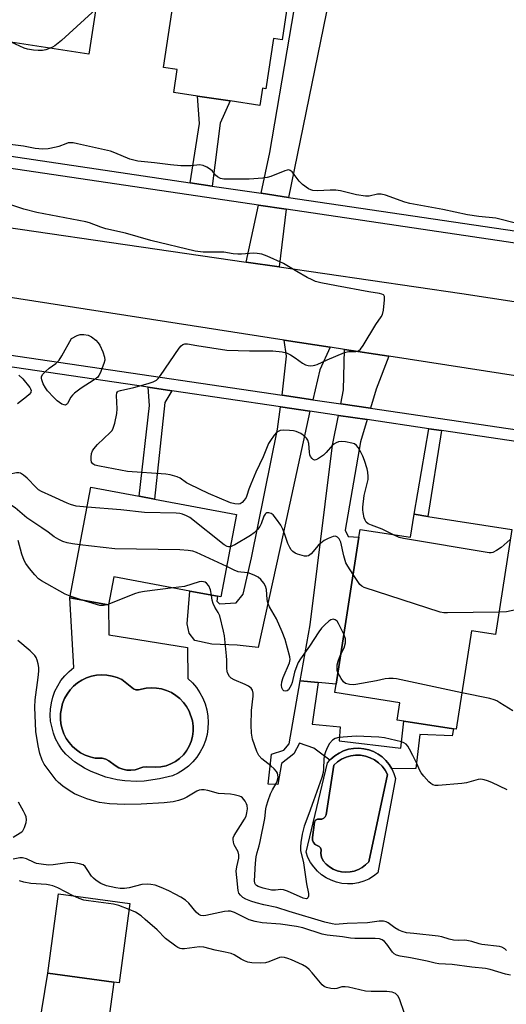
# Model space of a CAD drawing. Units: inches. Extents: x 1285759 to 1291759, y 473453 to 477453.
# Drawn here: x 1286572 to 1286726, y 474341 to 474652 of the extents above; entities that cross this region are included whole.
import ezdxf

# ---------------------------------------------------------------- set-up
doc = ezdxf.new("R2010")
doc.units = ezdxf.units.IN
doc.header["$MEASUREMENT"] = 0
for name, color, linetype in [('BLDG-Footprint', 5, 'Continuous'), ('CULTRL-Pad', 6, 'Continuous'), ('CULTRL-Swimming Pool in Ground', 4, 'Continuous'), ('TRANS-Driveway', 251, 'Continuous'), ('TRANS-Non Street Sidewalk', 7, 'Continuous'), ('TRANS-Road', 130, 'Continuous'), ('TRANS-Street Sidewalk', 7, 'Continuous'), ('Undefined', 1, 'Continuous')]:
    doc.layers.add(name, color=color, linetype=linetype)

msp = doc.modelspace()

# ---------------------------------------------------------------- linework, layer by layer
at = {"layer": 'BLDG-Footprint'}
for points, elevation in [([(1286599.4, 474674.51), (1286594.2, 474640.87), (1286570.98, 474644.46), (1286565.18, 474645.36), (1286539.65, 474649.31), (1286529.8, 474650.83), (1286533.52, 474674.87), (1286545.39, 474672.98), (1286550.26, 474704.46), (1286583.41, 474699.34), (1286580.03, 474677.5), (1286596.66, 474674.93)], 324.06), ([(1286640.85, 474495.48), (1286635.96, 474469.41), (1286634.84, 474469.62), (1286626.17, 474471.25), (1286602.13, 474475.76), (1286600.46, 474466.87), (1286588.27, 474469.16), (1286594.83, 474504.12), (1286610.09, 474501.25), (1286614.95, 474500.34)], 316.22), ([(1286727.84, 474490.73), (1286722.67, 474457.53), (1286715.12, 474458.71), (1286710.28, 474427.61), (1286709.44, 474427.74), (1286693.73, 474430.18), (1286691.64, 474430.51), (1286692.49, 474435.99), (1286671.88, 474439.2), (1286672.3, 474441.87), (1286679.52, 474488.28), (1286679.91, 474490.77), (1286695.88, 474488.28), (1286697.01, 474495.52), (1286701.33, 474494.85)], 316.26), ([(1286607.22, 474372.55), (1286603.77, 474347.46), (1286602.08, 474347.69), (1286581.22, 474350.57), (1286584.68, 474375.66)], 307.31)]:
    msp.add_lwpolyline(points, close=True, dxfattribs=dict(at, elevation=elevation))
at = {"layer": 'BLDG-Footprint', "elevation": 324.12}
msp.add_lwpolyline([(1286657.94, 474663.09), (1286655.26, 474645.47), (1286652.56, 474645.88), (1286650.13, 474629.94), (1286649.07, 474630.11), (1286648.24, 474624.68), (1286638.82, 474626.12), (1286628.56, 474627.68), (1286621.05, 474628.82), (1286622.15, 474636.07), (1286617.83, 474636.73), (1286620.99, 474657.53)], dxfattribs=at)
at = {"layer": 'CULTRL-Pad'}
for points in [[(1286625.34, 474453.41, 0), (1286625.53, 474443.63, 0), (1286626.95, 474442.28, 0), (1286628.23, 474440.79, 0), (1286629.33, 474439.17, 0), (1286630.26, 474437.44, 0), (1286630.99, 474435.62, 0), (1286631.52, 474433.73, 0), (1286631.85, 474431.79, 0), (1286631.96, 474429.83, 0), (1286631.86, 474427.87, 0), (1286631.56, 474425.93, 0), (1286631.04, 474424.04, 0), (1286630.33, 474422.21, 0), (1286629.42, 474420.47, 0), (1286628.33, 474418.84, 0), (1286627.07, 474417.34, 0), (1286625.66, 474415.98, 0), (1286624.1, 474414.78, 0), (1286622.43, 474413.75, 0), (1286620.66, 474412.91, 0), (1286616.54, 474411.94, 0), (1286611.69, 474411.22, 0), (1286609.24, 474411.13, 0), (1286605.57, 474411.32, 0), (1286603.15, 474411.66, 0), (1286599.57, 474412.51, 0), (1286594.98, 474414.24, 0), (1286592.8, 474415.35, 0), (1286589.68, 474417.3, 0), (1286586.94, 474419.76, 0), (1286585.7, 474421.25, 0), (1286584.63, 474422.86, 0), (1286583.73, 474424.57, 0), (1286583.02, 474426.37, 0), (1286582.16, 474430.13, 0), (1286582.04, 474432.06, 0), (1286582.11, 474434, 0), (1286582.39, 474435.91, 0), (1286582.87, 474437.79, 0), (1286583.53, 474439.6, 0), (1286584.39, 474441.34, 0), (1286585.42, 474442.97, 0), (1286586.61, 474444.5, 0), (1286587.96, 474445.88, 0), (1286589.44, 474447.12, 0), (1286588.27, 474469.16, 0), (1286600.46, 474466.87, 0), (1286600.56, 474457.48, 0)], [(1286609.08, 474440.11, 0), (1286608.33, 474440.38, 0), (1286604.61, 474443.28, 0), (1286603.12, 474443.95, 0), (1286601.56, 474444.42, 0), (1286599.95, 474444.71, 0), (1286598.32, 474444.78, 0), (1286596.69, 474444.66, 0), (1286595.09, 474444.35, 0), (1286593.53, 474443.83, 0), (1286592.06, 474443.13, 0), (1286590.68, 474442.25, 0), (1286589.42, 474441.21, 0), (1286588.3, 474440.03, 0), (1286587.33, 474438.71, 0), (1286586.53, 474437.29, 0), (1286585.91, 474435.78, 0), (1286585.25, 474432.58, 0), (1286585.22, 474430.95, 0), (1286585.39, 474429.32, 0), (1286585.76, 474427.73, 0), (1286586.32, 474426.2, 0), (1286587.06, 474424.74, 0), (1286587.98, 474423.39, 0), (1286589.06, 474422.16, 0), (1286590.28, 474421.08, 0), (1286591.62, 474420.15, 0), (1286593.07, 474419.39, 0), (1286594.61, 474418.86, 0), (1286595.35, 474418.64, 0), (1286596.19, 474418.44, 0), (1286598.46, 474418.43, 0), (1286599.56, 474418.12, 0), (1286600.59, 474417.63, 0), (1286602.54, 474416.12, 0), (1286603.68, 474415.45, 0), (1286604.91, 474414.98, 0), (1286606.21, 474414.72, 0), (1286607.53, 474414.67, 0), (1286608.84, 474414.84, 0), (1286611.28, 474415.6, 0), (1286612.5, 474415.76, 0), (1286615.37, 474415.61, 0), (1286617, 474415.75, 0), (1286618.6, 474416.1, 0), (1286620.14, 474416.68, 0), (1286621.58, 474417.45, 0), (1286622.91, 474418.41, 0), (1286624.09, 474419.55, 0), (1286625.11, 474420.83, 0), (1286625.95, 474422.24, 0), (1286626.58, 474423.75, 0), (1286627.01, 474425.33, 0), (1286627.22, 474426.96, 0), (1286627.21, 474428.6, 0), (1286626.98, 474430.22, 0), (1286625.91, 474433.33, 0), (1286625.1, 474434.77, 0), (1286624.12, 474436.09, 0), (1286622.98, 474437.28, 0), (1286621.69, 474438.32, 0), (1286620.29, 474439.19, 0), (1286618.78, 474439.87, 0), (1286617.2, 474440.35, 0), (1286615.58, 474440.63, 0), (1286613.93, 474440.71, 0), (1286612.28, 474440.57, 0), (1286609.88, 474440.06, 0)], [(1286685.59, 474419.79, 0), (1286686.9, 474418.85, 0), (1286688.08, 474417.74, 0), (1286689.1, 474416.49, 0), (1286689.95, 474415.11, 0), (1286690.61, 474413.63, 0), (1286691.06, 474412.08, 0), (1286685.56, 474382.24, 0), (1286684.18, 474381.17, 0), (1286682.67, 474380.28, 0), (1286681.06, 474379.58, 0), (1286679.37, 474379.1, 0), (1286677.64, 474378.82, 0), (1286675.89, 474378.76, 0), (1286674.15, 474378.92, 0), (1286672.44, 474379.3, 0), (1286670.78, 474379.88, 0), (1286669.22, 474380.67, 0), (1286667.76, 474381.64, 0), (1286666.44, 474382.79, 0), (1286665.27, 474384.1, 0), (1286664.27, 474385.53, 0), (1286663.45, 474387.09, 0), (1286662.84, 474388.73, 0), (1286669.58, 474416.95, 0), (1286670.39, 474417.84, 0), (1286670.68, 474418.13, 0), (1286671.89, 474419.2, 0), (1286673.25, 474420.08, 0), (1286674.71, 474420.77, 0), (1286676.25, 474421.27, 0), (1286677.84, 474421.55, 0), (1286679.46, 474421.62, 0), (1286681.07, 474421.47, 0), (1286682.65, 474421.11, 0), (1286684.16, 474420.55, 0)], [(1286676.73, 474382.53, 0), (1286678.08, 474382.8, 0), (1286679.37, 474383.28, 0), (1286680.57, 474383.94, 0), (1286681.66, 474384.77, 0), (1286682.62, 474385.75, 0), (1286688.55, 474413.35, 0), (1286687.8, 474414.71, 0), (1286686.85, 474415.94, 0), (1286685.73, 474417.02, 0), (1286684.46, 474417.92, 0), (1286683.07, 474418.62, 0), (1286681.59, 474419.11, 0), (1286680.06, 474419.38, 0), (1286678.5, 474419.41, 0), (1286676.96, 474419.22, 0), (1286675.47, 474418.79, 0), (1286674.05, 474418.15, 0), (1286672.74, 474417.31, 0), (1286671.57, 474416.28, 0), (1286669.14, 474400.55, 0), (1286668.88, 474399.94, 0), (1286668.4, 474399.48, 0), (1286667.78, 474399.25, 0), (1286666.43, 474399.21, 0), (1286665.84, 474398.86, 0), (1286665.46, 474398.28, 0), (1286664.87, 474393.38, 0), (1286664.88, 474392.56, 0), (1286665.17, 474391.8, 0), (1286665.69, 474391.17, 0), (1286666.98, 474390.58, 0), (1286667.41, 474390.14, 0), (1286667.58, 474389.55, 0), (1286667.54, 474388.34, 0), (1286667.76, 474387.15, 0), (1286668.24, 474386.04, 0), (1286669.15, 474385.02, 0), (1286670.21, 474384.14, 0), (1286671.39, 474383.44, 0), (1286672.66, 474382.91, 0), (1286673.99, 474382.58, 0), (1286675.36, 474382.45, 0)]]:
    msp.add_polyline3d(points, close=True, dxfattribs=at)
at = {"layer": 'CULTRL-Swimming Pool in Ground'}
for points in [[(1286609.08, 474440.11), (1286609.88, 474440.06), (1286612.28, 474440.57), (1286613.93, 474440.71), (1286615.58, 474440.63), (1286617.2, 474440.35), (1286618.78, 474439.87), (1286620.29, 474439.19), (1286621.69, 474438.32), (1286622.98, 474437.28), (1286624.12, 474436.09), (1286625.1, 474434.77), (1286625.91, 474433.33), (1286626.98, 474430.22), (1286627.21, 474428.6), (1286627.22, 474426.96), (1286627.01, 474425.33), (1286626.58, 474423.75), (1286625.95, 474422.24), (1286625.11, 474420.83), (1286624.09, 474419.55), (1286622.91, 474418.41), (1286621.58, 474417.45), (1286620.14, 474416.68), (1286618.6, 474416.1), (1286617, 474415.75), (1286615.37, 474415.61), (1286612.5, 474415.76), (1286611.28, 474415.6), (1286608.84, 474414.84), (1286607.53, 474414.67), (1286606.21, 474414.72), (1286604.91, 474414.98), (1286603.68, 474415.45), (1286602.54, 474416.12), (1286600.59, 474417.63), (1286599.56, 474418.12), (1286598.46, 474418.43), (1286596.19, 474418.44), (1286595.35, 474418.64), (1286594.61, 474418.86), (1286593.07, 474419.39), (1286591.62, 474420.15), (1286590.28, 474421.08), (1286589.06, 474422.16), (1286587.98, 474423.39), (1286587.06, 474424.74), (1286586.32, 474426.2), (1286585.76, 474427.73), (1286585.39, 474429.32), (1286585.22, 474430.95), (1286585.25, 474432.58), (1286585.91, 474435.78), (1286586.53, 474437.29), (1286587.33, 474438.71), (1286588.3, 474440.03), (1286589.42, 474441.21), (1286590.68, 474442.25), (1286592.06, 474443.13), (1286593.53, 474443.83), (1286595.09, 474444.35), (1286596.69, 474444.66), (1286598.32, 474444.78), (1286599.95, 474444.71), (1286601.56, 474444.42), (1286603.12, 474443.95), (1286604.61, 474443.28), (1286608.33, 474440.38)], [(1286676.73, 474382.53), (1286675.36, 474382.45), (1286673.99, 474382.58), (1286672.66, 474382.91), (1286671.39, 474383.44), (1286670.21, 474384.14), (1286669.15, 474385.02), (1286668.24, 474386.04), (1286667.76, 474387.15), (1286667.54, 474388.34), (1286667.58, 474389.55), (1286667.41, 474390.14), (1286666.98, 474390.58), (1286665.69, 474391.17), (1286665.17, 474391.8), (1286664.88, 474392.56), (1286664.87, 474393.38), (1286665.46, 474398.28), (1286665.84, 474398.86), (1286666.43, 474399.21), (1286667.78, 474399.25), (1286668.4, 474399.48), (1286668.88, 474399.94), (1286669.14, 474400.55), (1286671.57, 474416.28), (1286672.74, 474417.31), (1286674.05, 474418.15), (1286675.47, 474418.79), (1286676.96, 474419.22), (1286678.5, 474419.41), (1286680.06, 474419.38), (1286681.59, 474419.11), (1286683.07, 474418.62), (1286684.46, 474417.92), (1286685.73, 474417.02), (1286686.85, 474415.94), (1286687.8, 474414.71), (1286688.55, 474413.35), (1286682.62, 474385.75), (1286681.66, 474384.77), (1286680.57, 474383.94), (1286679.37, 474383.28), (1286678.08, 474382.8)]]:
    msp.add_lwpolyline(points, close=True, dxfattribs=at)
at = {"layer": 'TRANS-Driveway'}
for points in [[(1286657.31, 474595.66), (1286648.61, 474596.95), (1286651.39, 474609.83), (1286663.84, 474682.81), (1286674.8, 474681.14)], [(1286656.54, 474591.93), (1286654.32, 474573.67), (1286643.9, 474575.19), (1286647.8, 474593.22)], [(1286670.4, 474548.32), (1286667.21, 474541.12), (1286664.96, 474531.73), (1286655.3, 474533.16), (1286656.65, 474545.52), (1286655.95, 474550.56)], [(1286689.01, 474545.44), (1286684.93, 474535.1), (1286683.16, 474529.05), (1286673.81, 474530.43), (1286674.71, 474534.84), (1286674.96, 474547.62)], [(1286664.08, 474528.1), (1286655.63, 474489.39), (1286647.73, 474453.47), (1286641.1, 474454.14), (1286633.1, 474454.46), (1286627.66, 474455.64), (1286625.95, 474458.02), (1286625.26, 474460.91), (1286626.17, 474471.25), (1286634.84, 474469.62), (1286634.6, 474468.08), (1286635.45, 474467.23), (1286640.72, 474467.58), (1286642.92, 474470.31), (1286645.61, 474481.72), (1286653.83, 474522.38), (1286654.79, 474529.47)], [(1286682.1, 474525.44), (1286680.05, 474518.41), (1286675.2, 474490.54), (1286676.16, 474488.46), (1286679.52, 474488.28), (1286672.3, 474441.87), (1286666.62, 474442.4), (1286660.94, 474442.92), (1286664.11, 474460.56), (1286671.17, 474517.38), (1286673.07, 474526.78)], [(1286583.52, 474216.58), (1286573.78, 474218.05), (1286575.44, 474228.4), (1286576.26, 474233.61), (1286579.46, 474253.93), (1286581.51, 474253.65), (1286588.4, 474303.63), (1286586.17, 474303.94), (1286588.43, 474320.45), (1286578.97, 474321.85), (1286579.43, 474326.74), (1286579.42, 474330.05), (1286578.47, 474333.21), (1286581.22, 474350.57), (1286602.09, 474347.69), (1286590.33, 474261.46), (1286583.52, 474217.59)]]:
    msp.add_lwpolyline(points, close=True, dxfattribs=at)
at = {"layer": 'TRANS-Non Street Sidewalk'}
for points in [[(1286633.2, 474599.24), (1286626.22, 474600.27), (1286629.14, 474619.04), (1286628.56, 474627.68), (1286638.82, 474626.12), (1286635.75, 474619.13)], [(1286620.44, 474534.54), (1286618.25, 474530.86), (1286614.95, 474500.34), (1286610.09, 474501.25), (1286613.35, 474529.91), (1286612.97, 474535.64)], [(1286705.64, 474521.97), (1286701.33, 474494.85), (1286697.01, 474495.52), (1286701.57, 474522.57)], [(1286666.62, 474442.4), (1286664.74, 474429.19), (1286673.59, 474428.42), (1286673.29, 474423.99), (1286692.73, 474421.66), (1286693.73, 474430.18), (1286709.44, 474427.74), (1286709, 474425.5), (1286698.73, 474425.95), (1286697.49, 474415.19), (1286689.95, 474415.11), (1286689.1, 474416.49), (1286688.08, 474417.74), (1286686.9, 474418.85), (1286685.59, 474419.79), (1286684.16, 474420.55), (1286682.65, 474421.11), (1286681.07, 474421.47), (1286679.46, 474421.62), (1286677.84, 474421.55), (1286676.25, 474421.27), (1286674.71, 474420.77), (1286673.25, 474420.08), (1286671.89, 474419.2), (1286670.68, 474418.13), (1286670.39, 474417.84), (1286665.32, 474421.65), (1286660.73, 474423.21), (1286658.94, 474419.83), (1286655.09, 474416.8), (1286653.9, 474410.17), (1286650.89, 474410.28), (1286651.94, 474419.69), (1286655.8, 474421.03), (1286657.48, 474422.96), (1286660.94, 474442.92)]]:
    msp.add_lwpolyline(points, close=True, dxfattribs=at)
at = {"layer": 'TRANS-Road'}
for points in [[(1286283.03, 474628.31), (1286337.89, 474620.18), (1286354.03, 474617.79), (1286421.65, 474607.77), (1286438.08, 474605.33), (1286480.59, 474599.03), (1286517.38, 474593.66), (1286534.21, 474591.2), (1286643.9, 474575.19), (1286654.32, 474573.67), (1286712.05, 474565.24), (1286755.45, 474558.64)], [(1286814.5, 474525.98), (1286689.01, 474545.44), (1286674.96, 474547.62), (1286670.4, 474548.32), (1286655.95, 474550.56), (1286526.68, 474570.61), (1286510.68, 474573.09), (1286469.14, 474579.53), (1286443.84, 474583.21), (1286432.06, 474584.92), (1286365.67, 474594.57), (1286351, 474596.71), (1286292.73, 474605.18)]]:
    msp.add_lwpolyline(points, dxfattribs=at)
at = {"layer": 'TRANS-Street Sidewalk'}
for points in [[(1286933.68, 474735.79), (1286954.95, 474565.53), (1286955.65, 474559.9), (1286958.09, 474540.37), (1286960.54, 474533.09), (1286959.61, 474532.28), (1286958.6, 474531.5), (1286956.48, 474530.3), (1286954.31, 474529.5), (1286952.08, 474529.11), (1286953.19, 474546.99), (1286876.32, 474558.77), (1286865.46, 474560.44), (1286770.72, 474574.96), (1286760.78, 474576.48), (1286656.54, 474591.93), (1286647.8, 474593.22), (1286534.7, 474609.99), (1286522.67, 474611.77), (1286438.91, 474624.19), (1286427.69, 474625.85), (1286354.87, 474636.64), (1286344.19, 474638.23), (1286281.85, 474647.46)], [(1286308.09, 474647.43), (1286344.82, 474641.98), (1286355.43, 474640.41), (1286407.61, 474632.67), (1286411.89, 474632.04), (1286428.35, 474629.6), (1286439.46, 474627.95), (1286463.13, 474624.44), (1286468.2, 474623.69), (1286523.09, 474615.56), (1286535.17, 474613.77), (1286552.19, 474611.25), (1286557.3, 474610.49), (1286561.41, 474609.88), (1286566.84, 474609.07), (1286626.22, 474600.27), (1286633.2, 474599.24), (1286648.61, 474596.95), (1286657.31, 474595.66), (1286761.51, 474580.22)], [(1286286.91, 474587.36), (1286351.08, 474577.8), (1286360.68, 474576.37), (1286362.15, 474576.15), (1286430.41, 474566.29), (1286437.94, 474565.21), (1286440.39, 474564.85), (1286509.44, 474554.66), (1286521.08, 474552.95), (1286655.3, 474533.16), (1286664.96, 474531.73), (1286673.81, 474530.43), (1286683.16, 474529.05), (1286813.68, 474509.8)], [(1286783.92, 474510.43), (1286705.64, 474521.97), (1286701.57, 474522.57), (1286682.1, 474525.44), (1286673.07, 474526.78), (1286664.08, 474528.1), (1286654.79, 474529.47), (1286620.44, 474534.54), (1286612.97, 474535.64), (1286549.89, 474544.94), (1286543.28, 474545.91), (1286520.45, 474549.28), (1286508.96, 474550.98), (1286448.88, 474559.83), (1286444.33, 474560.51), (1286439.24, 474561.26), (1286437.4, 474561.53), (1286430.08, 474562.58), (1286361.61, 474572.47), (1286359.96, 474572.72), (1286350.6, 474574.11), (1286304.99, 474580.91)]]:
    msp.add_lwpolyline(points, dxfattribs=at)
at = {"layer": 'Undefined'}
for p, q in [((1286592.15, 474468.43, 314), (1286588.36, 474469.62, 314)), ((1286600.51, 474467.16, 314), (1286599.97, 474466.96, 314))]:
    msp.add_line(p, q, dxfattribs=at)
for points, elevation in [([(1286596.44, 474655.37), (1286595.28, 474654.1), (1286585.61, 474645.22), (1286583.5, 474643.55), (1286582.74, 474643.08), (1286582.04, 474642.75)], 324), ([(1286582.04, 474642.75), (1286580.67, 474642.29), (1286579.57, 474642.08), (1286578.17, 474642.01), (1286576.79, 474642.12), (1286574.89, 474642.47), (1286573.81, 474642.78), (1286569.69, 474644.66)], 324), ([(1286729.86, 474587.26), (1286722.75, 474589.06), (1286717.45, 474589.56), (1286713.81, 474590.12), (1286706.06, 474591.83), (1286695.65, 474593.71), (1286694, 474594.17), (1286687.88, 474596.38), (1286686.53, 474596.72), (1286685.45, 474596.69), (1286682.75, 474596.06), (1286681.64, 474595.99), (1286678.78, 474596.46), (1286673.7, 474597.67), (1286672.26, 474597.91), (1286670.49, 474597.95), (1286666.48, 474597.7), (1286665.01, 474597.83), (1286664.35, 474598.02), (1286663.65, 474598.37), (1286661.71, 474599.75), (1286660.71, 474600.76), (1286658.44, 474603.68), (1286657.84, 474604.19), (1286657.39, 474604.32), (1286656.91, 474604.28), (1286656.14, 474604.05), (1286651.7, 474602.25), (1286650.58, 474601.97), (1286649.14, 474601.74), (1286644.84, 474601.42), (1286636.84, 474601.45), (1286635.79, 474601.66), (1286634.83, 474602.13), (1286634.24, 474602.64), (1286633.27, 474603.9), (1286632.69, 474604.49), (1286631.54, 474605.22), (1286630.29, 474605.76), (1286629.19, 474605.89), (1286626.55, 474605.62), (1286623.28, 474605.66), (1286620.06, 474605.94), (1286614.97, 474606.57), (1286609.7, 474607.1), (1286607.22, 474607.7), (1286602.47, 474609.77), (1286601.1, 474610.24), (1286590.69, 474612.59), (1286589.27, 474612.85), (1286588.5, 474612.9), (1286587.74, 474612.84), (1286586.92, 474612.6), (1286584.77, 474611.74), (1286583.93, 474611.5), (1286581.35, 474611), (1286579.61, 474610.89), (1286577.31, 474611.14), (1286573.56, 474611.88), (1286566.82, 474612.72)], 322), ([(1286690.27, 474489.16), (1286686.87, 474490.82), (1286683.56, 474492.06), (1286682.5, 474492.53), (1286681.86, 474493.01), (1286681.47, 474493.68), (1286681.21, 474494.46), (1286680.84, 474496.12), (1286680.73, 474496.96), (1286680.75, 474497.81), (1286681.22, 474501.46), (1286682.41, 474506.48), (1286682.47, 474507.46), (1286682.33, 474508.81), (1286682.1, 474509.91), (1286681.27, 474512.48), (1286680.75, 474513.88), (1286680.11, 474515.16), (1286679.27, 474516.6), (1286678.75, 474517.28), (1286678.1, 474517.78), (1286677.32, 474518.03), (1286675.33, 474518.37), (1286673.9, 474518.5), (1286673.08, 474518.4), (1286672.31, 474518.11), (1286671.59, 474517.7), (1286671.17, 474517.35), (1286669.17, 474515.03), (1286668.31, 474514.25), (1286666.41, 474512.92), (1286665.95, 474512.71), (1286665.51, 474512.65), (1286665.12, 474512.82), (1286664.76, 474513.14), (1286664.29, 474513.78), (1286664.06, 474514.27), (1286663.9, 474515.11), (1286663.69, 474517.93), (1286663.41, 474518.93), (1286662.95, 474519.59), (1286661.93, 474520.56), (1286661.23, 474521.03), (1286660.47, 474521.4), (1286659.68, 474521.7), (1286658.84, 474521.9), (1286657.65, 474522.01), (1286655.56, 474522.06), (1286654.7, 474521.98), (1286654.19, 474521.83), (1286653.54, 474521.35), (1286652.79, 474520.5), (1286651.56, 474518.87), (1286650.97, 474517.86), (1286649.33, 474513.63), (1286646.99, 474508.8), (1286645.37, 474505.05), (1286644.74, 474503.42), (1286644.18, 474501.5), (1286643.87, 474500.81), (1286643.29, 474499.94), (1286642.63, 474499.26), (1286642.03, 474498.87), (1286641.39, 474498.69), (1286640.35, 474498.78), (1286639, 474499.17), (1286632.01, 474502.11), (1286626.12, 474504.91), (1286625.11, 474505.51), (1286623.09, 474506.97), (1286622.1, 474507.37), (1286619.86, 474507.96), (1286618.49, 474508.18), (1286606.44, 474509.03), (1286597.59, 474510.74), (1286596.16, 474511.09), (1286595.44, 474511.45), (1286595.05, 474511.99), (1286594.92, 474512.76), (1286594.94, 474513.61), (1286595.1, 474514.75), (1286595.39, 474515.54), (1286595.83, 474516.24), (1286596.93, 474517.53), (1286600.99, 474521.34), (1286601.55, 474521.99), (1286601.94, 474522.72), (1286602.42, 474524.34), (1286603.09, 474527.4), (1286603.14, 474528.88), (1286602.93, 474533.07), (1286603.05, 474533.85), (1286603.23, 474534.17), (1286603.51, 474534.39), (1286604.22, 474534.68), (1286608.45, 474535.54), (1286612.94, 474536.86), (1286614.59, 474537.41), (1286615.57, 474537.94), (1286616.16, 474538.47), (1286616.89, 474539.38), (1286622.8, 474548.06), (1286623.35, 474548.74), (1286623.95, 474549.21), (1286624.56, 474549.41), (1286625.35, 474549.4), (1286628.31, 474548.84), (1286637.81, 474547.43), (1286644.93, 474547.13), (1286652.38, 474547.15), (1286655.28, 474546.83), (1286656.68, 474546.52), (1286657.97, 474545.92), (1286659.43, 474545.01), (1286661.73, 474543.32), (1286662.71, 474542.78), (1286663.47, 474542.57), (1286664.27, 474542.48), (1286665.06, 474542.49), (1286665.59, 474542.59), (1286666.37, 474542.89), (1286669.52, 474544.35), (1286675.01, 474546.62), (1286675.84, 474546.87), (1286676.4, 474546.94), (1286678.6, 474546.92), (1286679.35, 474547.17), (1286680, 474547.65), (1286680.85, 474548.83), (1286684.85, 474555.52), (1286686.58, 474557.91), (1286687, 474558.65), (1286687.32, 474560.04), (1286687.62, 474563.27), (1286687.57, 474564.34), (1286687.4, 474564.75), (1286687.25, 474564.9), (1286686.82, 474565.12), (1286686.04, 474565.33), (1286682.64, 474565.85), (1286672.42, 474567.69), (1286667.54, 474568.67), (1286665.86, 474569.12), (1286664.79, 474569.55), (1286663.23, 474570.37), (1286659.9, 474572.24), (1286655.68, 474574.76), (1286650.53, 474577.1), (1286648.87, 474577.69), (1286647.44, 474577.91), (1286646.28, 474577.98), (1286642.43, 474577.67), (1286641.26, 474577.66), (1286639.8, 474577.79), (1286636.89, 474578.39), (1286630.3, 474578.33), (1286627.85, 474578.64), (1286613.77, 474582.04), (1286605.76, 474584.3), (1286599.54, 474585.76), (1286598.02, 474586.24), (1286594.42, 474587.58), (1286593.31, 474587.91), (1286577.78, 474590.88), (1286573.67, 474591.89), (1286569.6, 474593.29)], 320), ([(1286572.14, 474539.53), (1286573.35, 474538.28), (1286575.56, 474535.59), (1286575.84, 474535.14), (1286575.99, 474534.68), (1286575.95, 474534.25), (1286575.85, 474534.03), (1286575.35, 474533.41), (1286574.48, 474532.63), (1286572.65, 474531.11), (1286571.71, 474530.47)], 320), ([(1286593.65, 474497.83), (1286590.25, 474498.14), (1286588.39, 474498.61), (1286587.34, 474499.02), (1286582.56, 474501.3), (1286579.24, 474502.76), (1286578.37, 474503.28), (1286577.56, 474503.94), (1286574.69, 474506.98), (1286573.57, 474507.9), (1286572.61, 474508.48), (1286572.12, 474508.61), (1286571.39, 474508.62), (1286569.34, 474508.16)], 318), ([(1286591.4, 474485.84), (1286589.06, 474486.15), (1286587.35, 474486.48), (1286585.97, 474486.92), (1286584.7, 474487.53), (1286583.28, 474488.42), (1286581.33, 474489.91), (1286579.37, 474491.29), (1286574.65, 474494.42), (1286570.98, 474497.61), (1286569.76, 474498.27), (1286568.18, 474498.79)], 316), ([(1286638.94, 474485.28), (1286638.39, 474485.25), (1286637.94, 474485.33), (1286636.98, 474485.83), (1286626.08, 474494.48), (1286625.09, 474495.09), (1286623.77, 474495.61), (1286622.94, 474495.79), (1286621.78, 474495.88), (1286611.81, 474496.13), (1286604.35, 474496.97), (1286593.65, 474497.83)], 318), ([(1286677.69, 474476.53), (1286676.01, 474479.11), (1286675.44, 474480.16), (1286674.76, 474482.42), (1286673.78, 474486.75), (1286673.29, 474487.74), (1286672.79, 474488.33), (1286672.39, 474488.56), (1286672.17, 474488.6), (1286671.43, 474488.49), (1286669.84, 474487.89), (1286668.57, 474487.22), (1286667.47, 474486.39), (1286666.66, 474485.65), (1286664.48, 474483.01), (1286663.59, 474482.44), (1286663.1, 474482.3), (1286662.31, 474482.33), (1286660.14, 474482.94), (1286659.37, 474483.26), (1286658.71, 474483.72), (1286658.17, 474484.34), (1286657.71, 474485.05), (1286657.13, 474486.3), (1286656.17, 474489.17), (1286655.52, 474490.81), (1286654.82, 474492.06), (1286653.54, 474493.99), (1286652.45, 474495.32), (1286651.81, 474495.76), (1286651.11, 474496.01), (1286650.49, 474495.98), (1286650.16, 474495.82), (1286649.91, 474495.59), (1286649.51, 474494.9), (1286648.61, 474492.46), (1286648.24, 474491.69), (1286647.53, 474490.76), (1286646.48, 474489.72), (1286645.32, 474488.87), (1286640.37, 474485.9), (1286639.62, 474485.51), (1286638.94, 474485.28)], 318), ([(1286727.35, 474487.6), (1286724.42, 474485.06), (1286723.02, 474484.1), (1286721.8, 474483.48), (1286721.26, 474483.37), (1286720.69, 474483.37), (1286693.64, 474487.86), (1286692.22, 474488.24), (1286690.27, 474489.16)], 320), ([(1286588.36, 474469.62), (1286586.77, 474470.29), (1286579.24, 474474.49), (1286578.34, 474475.16), (1286577.12, 474476.41), (1286575.45, 474478.4), (1286574.33, 474480), (1286573.81, 474480.94), (1286573.05, 474482.98), (1286571.86, 474487.24)], 314), ([(1286637.76, 474479.01), (1286628.18, 474483.5), (1286627.07, 474483.84), (1286625.6, 474484.09), (1286622.94, 474484.34), (1286602.47, 474484.58), (1286591.4, 474485.84)], 316), ([(1286674.75, 474457.66), (1286673.12, 474461.07), (1286672.62, 474461.74), (1286672.03, 474462.15), (1286671.38, 474462.34), (1286670.7, 474462.18), (1286670.02, 474461.73), (1286668.72, 474460.59), (1286667.71, 474459.56), (1286666.85, 474458.42), (1286663.97, 474453.86), (1286661.12, 474449.81), (1286660.38, 474448.65), (1286659.9, 474447.61), (1286659.2, 474445.64), (1286658.5, 474442.34), (1286658.17, 474441.52), (1286657.74, 474440.75), (1286657.24, 474440.08), (1286656.85, 474439.77), (1286656.42, 474439.64), (1286655.78, 474439.75), (1286655.46, 474440.02), (1286655.2, 474440.7), (1286655.09, 474441.52), (1286655.18, 474442.57), (1286655.59, 474443.93), (1286657.6, 474448.63), (1286657.78, 474449.63), (1286657.69, 474450.48), (1286656.21, 474455.93), (1286655.27, 474458.43), (1286653.52, 474462.52), (1286651.32, 474466.24), (1286650.71, 474467.52), (1286650.5, 474468.58), (1286650.34, 474471.73), (1286650.07, 474472.81), (1286649.46, 474473.79), (1286648.52, 474474.91), (1286647.66, 474475.62), (1286646.68, 474476.18), (1286645.36, 474476.74), (1286644.54, 474476.98), (1286642.2, 474477.2), (1286641.38, 474477.36), (1286640.17, 474477.85), (1286637.76, 474479.01)], 316), ([(1286723.78, 474464.65), (1286707.54, 474464.39), (1286706.37, 474464.43), (1286705.21, 474464.65), (1286681.16, 474472.37), (1286680.42, 474472.78), (1286679.82, 474473.39), (1286677.69, 474476.53)], 318), ([(1286632.93, 474469.98), (1286632.63, 474471.64), (1286632.09, 474472.91), (1286631.42, 474473.76), (1286630.96, 474474.06), (1286630.44, 474474.23), (1286629.88, 474474.3), (1286629.05, 474474.22), (1286624.41, 474472.76), (1286620.84, 474472.25)], 314), ([(1286620.84, 474472.25), (1286611.78, 474471.13), (1286610.04, 474470.83), (1286608.63, 474470.36), (1286600.51, 474467.16)], 314), ([(1286726.32, 474408.5), (1286721.51, 474410.79), (1286720.2, 474411.36), (1286719.14, 474411.68), (1286718.06, 474411.8), (1286717.21, 474411.72), (1286713.47, 474410.71), (1286712, 474410.46), (1286704.54, 474409.86), (1286703.67, 474409.85), (1286702.86, 474410), (1286702.2, 474410.43), (1286701.61, 474411.02), (1286700.09, 474412.75), (1286699.21, 474413.88), (1286698.78, 474414.62), (1286697.84, 474416.75), (1286696.52, 474419.27), (1286695.54, 474421.33), (1286694.95, 474422.28), (1286694.42, 474422.9), (1286693.75, 474423.34), (1286692.96, 474423.63), (1286687.63, 474424.95), (1286685.86, 474425.13), (1286678.67, 474425.4), (1286673.14, 474425.01), (1286672.06, 474424.72), (1286671.15, 474424.15), (1286670.29, 474423.14), (1286669.6, 474421.97), (1286668.95, 474420.43), (1286668.56, 474419.14), (1286668.46, 474418.11), (1286668.38, 474415.08), (1286668.2, 474413.99), (1286667.81, 474412.37), (1286665.14, 474405.03), (1286663.74, 474400.88), (1286662.28, 474396.96), (1286661.57, 474394.44), (1286661.15, 474391.86), (1286661.03, 474390.42), (1286661.12, 474389.29), (1286662.03, 474385.4), (1286662.98, 474378.76), (1286663.58, 474375.68), (1286663.61, 474374.92), (1286663.36, 474374.31), (1286663.21, 474374.18), (1286662.84, 474374.08), (1286661.93, 474374.21), (1286657.02, 474376.45), (1286655.66, 474376.92), (1286654.83, 474376.95), (1286653.14, 474376.72), (1286651.87, 474376.79), (1286649.32, 474377.36), (1286647.66, 474377.91), (1286647.17, 474378.21), (1286646.89, 474378.51), (1286646.69, 474378.96), (1286646.55, 474379.75), (1286646.84, 474385.35), (1286647.08, 474387.33), (1286647.36, 474388.72), (1286648.05, 474390.73), (1286648.39, 474392.16), (1286649.79, 474399.42), (1286650.13, 474402.47), (1286650.31, 474403.4), (1286650.82, 474405.05), (1286651.64, 474407.21), (1286652.25, 474408.46), (1286653.39, 474410.46), (1286653.74, 474411.25), (1286653.99, 474412.34), (1286653.93, 474413.19), (1286653.78, 474413.74), (1286653.52, 474414.23), (1286652.81, 474415.07), (1286651.72, 474416.04), (1286648.89, 474418.27), (1286647.93, 474419.28), (1286647.27, 474420.63), (1286645.94, 474424.45), (1286645.57, 474426.33), (1286645.48, 474428.89), (1286645.62, 474433.56), (1286646.16, 474438.02), (1286646.13, 474438.99), (1286645.88, 474439.93), (1286645.47, 474440.56), (1286644.64, 474441.23), (1286643.62, 474441.74), (1286640.14, 474443.18), (1286639.18, 474443.72), (1286638.65, 474444.29), (1286638.06, 474445.46), (1286637.92, 474445.97), (1286637.82, 474446.82), (1286637.8, 474449.43), (1286637.72, 474450.81), (1286637.05, 474457.12), (1286636.8, 474458.57), (1286635.56, 474463.4), (1286635.11, 474464.46), (1286634.04, 474466.16), (1286633.46, 474467.35), (1286633.16, 474468.42), (1286632.93, 474469.98)], 314), ([(1286599.97, 474466.96), (1286598.9, 474466.69), (1286597.7, 474466.76), (1286592.15, 474468.43)], 314), ([(1286753.77, 474456.56), (1286748.35, 474461.37), (1286745.96, 474463.83), (1286745.27, 474464.27), (1286744.77, 474464.46), (1286744.24, 474464.52), (1286743.69, 474464.46), (1286740.9, 474463.8), (1286739.75, 474463.81), (1286735.44, 474464.36), (1286732.25, 474465.21), (1286730.22, 474465.37), (1286729.07, 474465.31), (1286726.2, 474464.75), (1286723.78, 474464.65)], 318), ([(1286673.73, 474451.09), (1286674.84, 474453.32), (1286675.27, 474454.89), (1286675.34, 474455.68), (1286675.28, 474456.22), (1286674.75, 474457.66)], 316), ([(1286726.18, 474357.67), (1286725.61, 474358.21), (1286724.73, 474358.75), (1286723.98, 474359.01), (1286718.38, 474359.56), (1286717.57, 474359.77), (1286715.15, 474360.57), (1286713.58, 474360.9), (1286712.78, 474360.94), (1286710.86, 474360.84), (1286709.42, 474360.99), (1286708, 474361.31), (1286705.7, 474362.05), (1286704.61, 474362.26), (1286696.83, 474363.03), (1286694.53, 474363.34), (1286693.17, 474363.75), (1286692.11, 474364.18), (1286690.89, 474364.92), (1286688.77, 474366.43), (1286688.11, 474366.75), (1286687.27, 474366.98), (1286685.89, 474366.98), (1286682.2, 474366.47), (1286675.79, 474366.19), (1286673.31, 474365.99), (1286672.19, 474365.97), (1286671.04, 474366.12), (1286668.73, 474366.65), (1286657.52, 474369.98), (1286653.59, 474371.33), (1286649.5, 474372.14), (1286647.05, 474372.77), (1286645.44, 474373.3), (1286643.86, 474373.94), (1286642.9, 474374.5), (1286642.08, 474375.21), (1286641.61, 474375.84), (1286641.35, 474376.64), (1286640.93, 474380.75), (1286640.81, 474382.82), (1286640.96, 474384.1), (1286641.56, 474386.84), (1286641.6, 474387.9), (1286641.34, 474388.88), (1286640.09, 474391.14), (1286639.87, 474391.95), (1286639.78, 474392.77), (1286639.83, 474393.3), (1286640.13, 474394.09), (1286643.42, 474399.21), (1286643.87, 474400.19), (1286644.16, 474401.18), (1286644.31, 474402.52), (1286644.19, 474403.57), (1286644.01, 474404.09), (1286643.61, 474404.86), (1286642.74, 474405.98), (1286642.3, 474406.29), (1286641.79, 474406.51), (1286640.12, 474406.93), (1286638.97, 474407.08), (1286635.2, 474407.35), (1286631.81, 474408.24), (1286630.64, 474408.44), (1286629.78, 474408.48), (1286629.1, 474408.38), (1286628.36, 474408.08), (1286625.15, 474406.2), (1286624.09, 474405.66), (1286622.52, 474405.12), (1286620.91, 474404.72), (1286617.97, 474404.41), (1286610.73, 474403.9), (1286605.61, 474403.81), (1286600.74, 474404.03), (1286597.63, 474404.48), (1286596.05, 474404.89), (1286593.63, 474405.67), (1286590.93, 474406.63), (1286589.64, 474407.2), (1286588.04, 474408.22), (1286586.02, 474409.67), (1286584.66, 474410.74), (1286583.87, 474411.53), (1286580.06, 474416.56), (1286579.45, 474417.81), (1286578.71, 474419.97), (1286578.19, 474422.36), (1286577.51, 474426.93), (1286577.18, 474434.57), (1286577.29, 474436.89), (1286578.18, 474443.93), (1286578.38, 474445.99), (1286578.4, 474447.16), (1286578.22, 474448.32), (1286577.92, 474449.45), (1286577.62, 474450.25), (1286577.16, 474450.96), (1286575.73, 474452.36), (1286571.76, 474455.7)], 312), ([(1286672.86, 474445.52), (1286672.67, 474446.17), (1286672.62, 474446.69), (1286672.7, 474447.99), (1286673, 474449.1), (1286673.73, 474451.09)], 316), ([(1286712.08, 474439.15), (1286692.92, 474443.22), (1286691.45, 474443.51), (1286690.32, 474443.64), (1286688.94, 474443.67), (1286687.84, 474443.57), (1286685.12, 474442.94), (1286678.6, 474441.73), (1286677.72, 474441.65), (1286676.61, 474441.73), (1286675.32, 474442.08), (1286674.7, 474442.55), (1286673.88, 474443.67), (1286672.86, 474445.52)], 316), ([(1286728.18, 474433.41), (1286724.09, 474436), (1286723.08, 474436.56), (1286722.29, 474436.91), (1286720.86, 474437.28), (1286712.08, 474439.15)], 316), ([(1286570.35, 474393.54), (1286572.58, 474394.84), (1286573.01, 474395.17), (1286573.36, 474395.57), (1286573.86, 474396.55), (1286574.39, 474398.15), (1286574.51, 474398.96), (1286574.39, 474399.9), (1286574.11, 474400.67), (1286573.58, 474401.71), (1286571.98, 474404.53)], 310), ([(1286727.43, 474349.88), (1286725.83, 474350.19), (1286720.94, 474351.69), (1286719.55, 474352.02), (1286715.21, 474352.46), (1286709.03, 474353.3), (1286704.75, 474353.53), (1286703.59, 474353.66), (1286701.05, 474354.34), (1286695.86, 474355.39), (1286692.54, 474355.96), (1286691.41, 474356.26), (1286690.71, 474356.64), (1286690.12, 474357.2), (1286688.31, 474359.75), (1286687.57, 474360.6), (1286686.91, 474361.09), (1286685.99, 474361.4), (1286684.65, 474361.49), (1286678.27, 474361.45), (1286676.87, 474361.61), (1286674.34, 474362.04), (1286669.48, 474362.53), (1286667.93, 474362.92), (1286661.84, 474364.82), (1286659.83, 474365.32), (1286654.72, 474366), (1286648.94, 474366.46), (1286646.72, 474366.85), (1286644.83, 474367.43), (1286640.19, 474369.76), (1286638.94, 474370.14), (1286638.21, 474370.18), (1286637.06, 474370.04), (1286631.14, 474368.77), (1286630.33, 474368.7), (1286629.65, 474368.8), (1286629, 474369.08), (1286628.1, 474369.8), (1286625.86, 474372.68), (1286624.75, 474373.62), (1286623.25, 474374.6), (1286621.53, 474375.54), (1286619.53, 474376.56), (1286617.11, 474377.65), (1286615.21, 474378.31), (1286613.84, 474378.6), (1286612.76, 474378.71), (1286610.94, 474378.55), (1286606.95, 474377.54), (1286605.53, 474377.31), (1286604.17, 474377.34), (1286602.8, 474377.47), (1286599.76, 474378.17), (1286597.96, 474378.85), (1286596.55, 474379.81), (1286595.69, 474380.57), (1286595.1, 474381.2), (1286593.73, 474383.31), (1286593.03, 474384.22), (1286592.38, 474384.73), (1286591.29, 474385.11), (1286589.54, 474385.45), (1286588.36, 474385.53), (1286586.6, 474385.35), (1286582.91, 474384.74), (1286581.47, 474384.72), (1286579.15, 474384.96), (1286577.72, 474385.22), (1286576.97, 474385.49), (1286574.53, 474386.62), (1286573.23, 474386.99), (1286572.44, 474386.98), (1286570.27, 474386.57)], 310), ([(1286589.25, 474375.03), (1286584.38, 474377.53), (1286582.8, 474378.15), (1286581.94, 474378.36), (1286580.8, 474378.51), (1286575.95, 474378.86), (1286573.7, 474379.27), (1286572.34, 474379.67)], 308), ([(1286606.97, 474370.71), (1286603.7, 474371.89), (1286602.03, 474372.32), (1286594.07, 474373.36), (1286592.65, 474373.63), (1286591.17, 474374.12), (1286589.25, 474375.03)], 308), ([(1286693.91, 474337.78), (1286692.36, 474342.43), (1286691.81, 474343.38), (1286691.04, 474344.12), (1286690.57, 474344.37), (1286690.05, 474344.53), (1286688.37, 474344.75), (1286683.38, 474344.72), (1286681.63, 474344.82), (1286676.27, 474346.1), (1286675.14, 474346.28), (1286674.15, 474346.22), (1286672.57, 474345.74), (1286671.76, 474345.6), (1286670.67, 474345.68), (1286669.31, 474345.97), (1286668.57, 474346.29), (1286667.93, 474346.82), (1286664.8, 474350.67), (1286663.81, 474351.73), (1286662.96, 474352.49), (1286661.69, 474353.2), (1286658.21, 474354.78), (1286657.12, 474355.22), (1286656, 474355.54), (1286655.15, 474355.63), (1286654.44, 474355.5), (1286651.08, 474354.08), (1286650.01, 474353.79), (1286648.6, 474353.72), (1286645.73, 474353.83), (1286644.49, 474354.06), (1286643.44, 474354.44), (1286642.39, 474354.97), (1286640.12, 474356.33), (1286639.16, 474356.75), (1286637.31, 474357.23), (1286634.13, 474357.83), (1286630.57, 474358.79), (1286629.19, 474358.88), (1286624.47, 474358.23), (1286623.63, 474358.2), (1286623.11, 474358.29), (1286622.37, 474358.62), (1286621.66, 474359.06), (1286618.41, 474361.53), (1286615.79, 474364.19), (1286612.06, 474367.54), (1286610.73, 474368.63), (1286608.91, 474369.87), (1286606.97, 474370.71)], 308)]:
    msp.add_lwpolyline(points, dxfattribs=dict(at, elevation=elevation))
at = {"layer": 'Undefined', "elevation": 320}
msp.add_lwpolyline([(1286586.82, 474530.04), (1286586.39, 474530.08), (1286585.69, 474530.36), (1286584.24, 474531.41), (1286583.14, 474532.41), (1286581.18, 474534.54), (1286580.48, 474535.44), (1286579.82, 474536.7), (1286579.33, 474538), (1286579.22, 474538.51), (1286579.23, 474538.98), (1286579.58, 474539.66), (1286580.56, 474540.69), (1286581.68, 474541.65), (1286583.81, 474543.17), (1286584.83, 474544.17), (1286585.73, 474545.57), (1286588.7, 474551.04), (1286590.58, 474552.02), (1286591.49, 474552.32), (1286592.61, 474552.33), (1286594, 474552.08), (1286595.02, 474551.57), (1286596.41, 474550.52), (1286597.22, 474549.71), (1286597.68, 474548.98), (1286598.66, 474546.85), (1286599.22, 474545.21), (1286599.26, 474544.24), (1286598.99, 474543.12), (1286597.8, 474540.08), (1286597.39, 474539.33), (1286597.04, 474538.89), (1286595.93, 474538.02), (1286591.79, 474535.34), (1286589.74, 474533.75), (1286589.1, 474533.17), (1286588.56, 474532.53), (1286587.51, 474530.48), (1286587.2, 474530.17)], close=True, dxfattribs=at)

doc.saveas('drawing.dxf')
